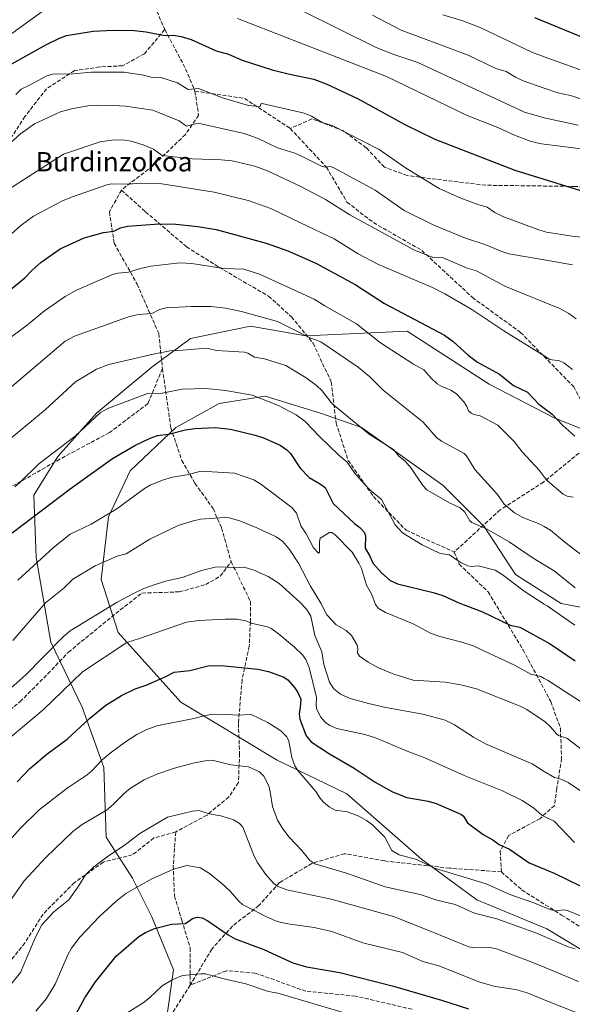
# Model space of a CAD drawing. Units: metres. Extents: x 651182 to 654632, y 4757859 to 4760249.
# Drawn here: x 653032 to 653261, y 4758672 to 4759080 of the extents above; entities that cross this region are included whole.
import ezdxf
from ezdxf.enums import TextEntityAlignment as Align

# ---------------------------------------------------------------- set-up
doc = ezdxf.new("R2010")
doc.units = ezdxf.units.M
doc.header["$MEASUREMENT"] = 0
doc.linetypes.add('DGN Style 3', pattern=[2.307223458686699, 1.648016756204785, -0.6592067024819142])
for name, color, linetype, lineweight in [('Arbolado forestal CxS', 92, 'Continuous', 0), ('Comarca CxS', 21, 'Continuous', 0), ('Comunidad Autónoma CxS', 142, 'Continuous', 0), ('Curva de nivel maestra', 30, 'Continuous', 30), ('Curva de nivel normal', 30, 'Continuous', 0), ('Espacio natural protegido CxS', 121, 'Continuous', 0), ('Municipio CxS', 4, 'Continuous', 0), ('Provincia CxS', 1, 'Continuous', 0), ('Senda', 7, 'DGN Style 3', 0), ('Texto cartográfico', 7, 'Continuous', 0)]:
    doc.layers.add(name, color=color, linetype=linetype, lineweight=lineweight)
doc.styles.add('Style-Arial', font='txt')

msp = doc.modelspace()

# ---------------------------------------------------------------- linework, layer by layer
at = {"layer": 'Arbolado forestal CxS', "color": 92, "linetype": 'Continuous', "lineweight": 0}
for points in [[(653093.2493000004, 4758666.955700001, 1307.482000000004), (653096.0225000001, 4758686.453500001, 1303.642600000006), (653087.0380999995, 4758708.429099999, 1298.286600000007), (653079.0515000002, 4758724.4133, 1293.162299999996), (653068.0691000001, 4758741.395099999, 1287.216100000005), (653067.0714999996, 4758770.363700001, 1280.267699999997), (653058.0861000001, 4758795.3367, 1272.690499999997), (653045.1079000002, 4758822.308700001, 1263.615399999995), (653039.0824999996, 4758857.283299999, 1253.886199999994), (653038.0850999998, 4758883.245100001, 1246.979200000002), (653048.0701000001, 4758899.221700001, 1245.098499999993), (653064.0471000001, 4758917.195499999, 1244.1345), (653087.0129000006, 4758936.167099999, 1241.138200000001), (653102.9899000004, 4758948.1489, 1238.243600000002), (653127.9533000002, 4758953.1415, 1236.168699999995), (653150.0000999998, 4758949.3071, 1234.893200000006), (653150.9187000003, 4758949.147299999, 1234.801600000006), (653192.8689000001, 4758951.108100001, 1226.619399999996), (653226.8129000004, 4758929.142700001, 1226.469700000001), (653253.7681, 4758915.1657, 1225.178700000004), (653283.7193, 4758903.1845, 1222.878100000002)], [(653283.7193, 4758903.1845, 1222.878100000002), (653253.7681, 4758915.1657, 1225.178700000004), (653226.8129000004, 4758929.142700001, 1226.469700000001), (653192.8689000001, 4758951.108100001, 1226.619399999996), (653150.9187000003, 4758949.147299999, 1234.801600000006), (653150.0000999998, 4758949.3071, 1234.893200000006), (653127.9533000002, 4758953.1415, 1236.168699999995), (653102.9899000004, 4758948.1489, 1238.243600000002), (653087.0129000006, 4758936.167099999, 1241.138200000001), (653064.0471000001, 4758917.195499999, 1244.1345), (653048.0701000001, 4758899.221700001, 1245.098499999993), (653038.0850999998, 4758883.245100001, 1246.979200000002), (653039.0824999996, 4758857.283299999, 1253.886199999994), (653045.1079000002, 4758822.308700001, 1263.615399999995), (653058.0861000001, 4758795.3367, 1272.690499999997), (653067.0714999996, 4758770.363700001, 1280.267699999997), (653068.0691000001, 4758741.395099999, 1287.216100000005), (653079.0515000002, 4758724.4133, 1293.162299999996), (653087.0380999995, 4758708.429099999, 1298.286600000007), (653096.0225000001, 4758686.453500001, 1303.642600000006), (653093.2493000004, 4758666.955700001, 1307.482000000004)], [(653283.7193, 4758903.1845, 1222.878100000002), (653253.7681, 4758915.1657, 1225.178700000004), (653226.8129000004, 4758929.142700001, 1226.469700000001), (653192.8689000001, 4758951.108100001, 1226.619399999996), (653150.9187000003, 4758949.147299999, 1234.801600000006), (653150.0000999998, 4758949.3071, 1234.893200000006), (653127.9533000002, 4758953.1415, 1236.168699999995), (653102.9899000004, 4758948.1489, 1238.243600000002), (653087.0129000006, 4758936.167099999, 1241.138200000001), (653064.0471000001, 4758917.195499999, 1244.1345), (653048.0701000001, 4758899.221700001, 1245.098499999993), (653038.0850999998, 4758883.245100001, 1246.979200000002), (653039.0824999996, 4758857.283299999, 1253.886199999994), (653045.1079000002, 4758822.308700001, 1263.615399999995), (653058.0861000001, 4758795.3367, 1272.690499999997), (653067.0714999996, 4758770.363700001, 1280.267699999997), (653068.0691000001, 4758741.395099999, 1287.216100000005), (653079.0515000002, 4758724.4133, 1293.162299999996), (653087.0380999995, 4758708.429099999, 1298.286600000007), (653096.0225000001, 4758686.453500001, 1303.642600000006), (653093.2493000004, 4758666.955700001, 1307.482000000004)], [(653272.7363, 4758835.295499999, 1240.266099999993), (653256.7626999998, 4758838.2905, 1243.252600000007), (653237.7933, 4758850.271299999, 1243.669099999999), (653224.8148999996, 4758870.238500001, 1239.505799999999), (653207.8437000001, 4758887.2115, 1238.612699999998), (653190.8711000001, 4758899.192500001, 1239.800099999993), (653173.8986999998, 4758911.172499999, 1240.041599999997), (653156.9271000001, 4758917.163699999, 1242.498900000006), (653133.9647000004, 4758924.151699999, 1244.241200000004), (653114.9961000001, 4758921.1569, 1246.334499999997), (653097.0253, 4758911.1733, 1249.004000000001), (653078.0554999998, 4758893.2325, 1251.644499999995), (653069.0702999998, 4758874.252699999, 1254.723700000002), (653066.0749000004, 4758848.280099999, 1261.129100000006), (653073.0623000005, 4758826.304099999, 1267.371700000003), (653099.0192999998, 4758797.3343, 1277.621599999999), (653138.9540999997, 4758773.360099999, 1282.551099999997), (653167.9062999999, 4758759.3751, 1278.135800000004), (653198.8551000003, 4758732.402899999, 1279.646900000007), (653221.8173000002, 4758715.4209, 1282.613899999997), (653250.7695000004, 4758703.433700001, 1283.143800000005), (653270.7368999999, 4758691.445699999, 1285.338499999998)], [(653270.7368999999, 4758691.445699999, 1285.338499999998), (653250.7695000004, 4758703.433700001, 1283.143800000005), (653221.8173000002, 4758715.4209, 1282.613899999997), (653198.8551000003, 4758732.402899999, 1279.646900000007), (653167.9062999999, 4758759.3751, 1278.135800000004), (653138.9540999997, 4758773.360099999, 1282.551099999997), (653099.0192999998, 4758797.3343, 1277.621599999999), (653073.0623000005, 4758826.304099999, 1267.371700000003), (653066.0749000004, 4758848.280099999, 1261.129100000006), (653069.0702999998, 4758874.252699999, 1254.723700000002), (653078.0554999998, 4758893.2325, 1251.644499999995), (653097.0253, 4758911.1733, 1249.004000000001), (653114.9961000001, 4758921.1569, 1246.334499999997), (653133.9647000004, 4758924.151699999, 1244.241200000004), (653156.9271000001, 4758917.163699999, 1242.498900000006), (653173.8986999998, 4758911.172499999, 1240.041599999997), (653190.8711000001, 4758899.192500001, 1239.800099999993), (653207.8437000001, 4758887.2115, 1238.612699999998), (653224.8148999996, 4758870.238500001, 1239.505799999999), (653237.7933, 4758850.271299999, 1243.669099999999), (653256.7626999998, 4758838.2905, 1243.252600000007), (653272.7363, 4758835.295499999, 1240.266099999993)], [(653270.7368999999, 4758691.445699999, 1285.338499999998), (653250.7695000004, 4758703.433700001, 1283.143800000005), (653221.8173000002, 4758715.4209, 1282.613899999997), (653198.8551000003, 4758732.402899999, 1279.646900000007), (653167.9062999999, 4758759.3751, 1278.135800000004), (653138.9540999997, 4758773.360099999, 1282.551099999997), (653099.0192999998, 4758797.3343, 1277.621599999999), (653073.0623000005, 4758826.304099999, 1267.371700000003), (653066.0749000004, 4758848.280099999, 1261.129100000006), (653069.0702999998, 4758874.252699999, 1254.723700000002), (653078.0554999998, 4758893.2325, 1251.644499999995), (653097.0253, 4758911.1733, 1249.004000000001), (653114.9961000001, 4758921.1569, 1246.334499999997), (653133.9647000004, 4758924.151699999, 1244.241200000004), (653156.9271000001, 4758917.163699999, 1242.498900000006), (653173.8986999998, 4758911.172499999, 1240.041599999997), (653190.8711000001, 4758899.192500001, 1239.800099999993), (653207.8437000001, 4758887.2115, 1238.612699999998), (653224.8148999996, 4758870.238500001, 1239.505799999999), (653237.7933, 4758850.271299999, 1243.669099999999), (653256.7626999998, 4758838.2905, 1243.252600000007), (653272.7363, 4758835.295499999, 1240.266099999993)]]:
    msp.add_polyline3d(points, dxfattribs=at)
at = {"layer": 'Comarca CxS', "color": 21, "linetype": 'Continuous', "lineweight": 0}
msp.add_3dface([(654631.8300011798, 4757935.369982404), (651233.460001154, 4757859.499982403), (651182.3300011542, 4760172.859982377), (654579.5500011812, 4760248.72998238)], dxfattribs=at)
at = {"layer": 'Comunidad Autónoma CxS', "color": 142, "linetype": 'Continuous', "lineweight": 0}
msp.add_3dface([(654631.8300011798, 4757935.369982404), (651233.460001154, 4757859.499982403), (651182.3300011542, 4760172.859982377), (654579.5500011812, 4760248.72998238)], dxfattribs=at)
at = {"layer": 'Curva de nivel maestra', "color": 30, "linetype": 'Continuous', "lineweight": 30, "flags": 128}
for points, elevation in [([(653245.6900000004, 4759081.120100001), (653273.5300000003, 4759069.620100001), (653321.8300000001, 4759050.450099999), (653333.4699999997, 4759045.2601), (653348.04, 4759035.770099999), (653356.3499999996, 4759029.8101), (653362.8099999997, 4759022.800100001), (653367.2000000002, 4759016.6501), (653370.2300000006, 4759013.450099999), (653372.4199999999, 4759011.620100001), (653381.4600000001, 4759007.1501), (653394.7000000002, 4758997.440099999), (653400.9100000003, 4758993.3301), (653402.4699999997, 4758992.690099999), (653411.6900000004, 4758990.640100001), (653415.4800000006, 4758989.190099999), (653419.6200000001, 4758986.8301), (653421.5999999996, 4758986.5601), (653436.3099999997, 4758989.2501), (653446.4600000001, 4758990.4001), (653451.9900000002, 4758989.3301), (653457.0300000003, 4758989.280099999), (653463.3200000003, 4758990.4901), (653475.4400000004, 4758994.1801)], 1175), ([(653020.4400000004, 4759057.190099999), (653043.3799999999, 4759069.940099999), (653048.7100000001, 4759072.520099999), (653051.7100000001, 4759073.600099999), (653062.6500000004, 4759075.460100001), (653070.79, 4759075.920100001), (653079.6600000003, 4759075.790100001), (653084.6200000001, 4759075.210100001), (653092.4699999997, 4759073.610099999), (653095.9600000001, 4759073.7301), (653099.2400000002, 4759073.2501), (653103.2800000003, 4759071.970100001), (653113.6299999999, 4759067.3201), (653118.8300000001, 4759065.9101), (653124.4600000001, 4759063.4801), (653136.8499999996, 4759059.4901), (653143.5199999996, 4759057.7501), (653154.1600000003, 4759055.530099999), (653159.2699999996, 4759053.6601), (653172.5999999996, 4759047.470100001), (653191.8899999997, 4759036.7601), (653204.2800000003, 4759030.7401), (653237.5700000003, 4759017.800100001), (653272.3700000001, 4759007.050100001)], 1200), ([(653021.0599999997, 4758962.5101), (653034.3899999997, 4758973.190099999), (653037.2800000003, 4758976.300100001), (653041.1799999997, 4758979.7601), (653049.0499999998, 4758985.190099999), (653058.9900000002, 4758989.870100001), (653067.04, 4758992.0801), (653071.2800000003, 4758992.5801), (653073.9900000002, 4758993.9301), (653076.9400000004, 4758994.690099999), (653088.1200000001, 4758995.4901), (653095.6799999997, 4758995.6801), (653106.1299999999, 4758994.540100001), (653113.6200000001, 4758993.300100001), (653134.4600000001, 4758987.630100001), (653143.4100000003, 4758984.380100001), (653154.9699999997, 4758979.3301), (653171.3200000003, 4758970.470100001), (653183.4100000003, 4758962.5701), (653208.3700000001, 4758949.530099999), (653211.9900000002, 4758946.8201), (653218.1200000001, 4758941.2501), (653222.0099999999, 4758938.300100001), (653231.1500000004, 4758933.2601), (653237.0099999999, 4758928.6601), (653242.7000000002, 4758925.920100001), (653247.4600000001, 4758920.9101), (653253.0300000003, 4758916.800100001), (653257.3799999999, 4758912.0101), (653262.4199999999, 4758907.600099999)], 1225), ([(653029.1200000001, 4758867.630100001), (653053.0999999996, 4758885.800100001), (653070.7800000003, 4758898.380100001), (653079.9400000004, 4758903.700099999), (653086.2999999998, 4758906.800100001), (653089.3700000001, 4758907.880100001), (653093.9699999997, 4758908.470100001), (653100.9600000001, 4758910.2601), (653104.9000000004, 4758910.7601), (653113.2800000003, 4758911.190099999), (653119.6500000004, 4758910.4801), (653129.8300000001, 4758908.0601), (653133.3300000001, 4758906.9001), (653140.2000000002, 4758903.870100001), (653142.9900000002, 4758902.0001), (653144.5599999997, 4758900.4801), (653148.4500000002, 4758894.350099999), (653152.1799999997, 4758890.550100001), (653156.5499999998, 4758888.0701), (653158.8700000001, 4758886.340100001), (653162.1600000003, 4758879.7501), (653171.0199999996, 4758871.4001), (653173.29, 4758869.720100001), (653175.0700000003, 4758867.780099999), (653175.5300000003, 4758866.440099999), (653175.5099999999, 4758861.2501), (653177.3099999997, 4758858.210100001), (653178.7599999999, 4758854.920100001), (653182.2100000001, 4758851.030099999), (653185.8499999996, 4758847.780099999), (653188.8300000001, 4758846.370100001), (653203.7000000002, 4758842.840100001), (653207.6100000005, 4758841.590100001), (653214.3399999999, 4758838.610099999), (653224.0700000003, 4758834.890100001), (653235.54, 4758829.2601), (653239.5999999996, 4758828.420100001), (653252.0899999999, 4758821.5601), (653262.5099999999, 4758814.520099999)], 1250), ([(653031.2300000006, 4758764.390100001), (653036.2599999999, 4758769.800100001), (653043.4500000002, 4758775.8201), (653051.8600000005, 4758782.030099999), (653061.1900000004, 4758790.640100001), (653067.9600000001, 4758796.220100001), (653074.4699999997, 4758800.220100001), (653080.0800000001, 4758802.9001), (653084.6900000004, 4758804.450099999), (653092.7800000003, 4758807.9901), (653096.2800000003, 4758809.890100001), (653102.7699999996, 4758810.520099999), (653110.3099999997, 4758812.5101), (653115.7400000002, 4758812.640100001), (653131.0099999999, 4758811.140100001), (653135.3899999997, 4758810.0601), (653141.4299999997, 4758807.840100001), (653143.3399999999, 4758806.6801), (653146.1900000004, 4758803.5001), (653147.5499999998, 4758801.360099999), (653148.7300000006, 4758798.590100001), (653148.5800000001, 4758795.120100001), (653148.0599999997, 4758792.520099999), (653148.4199999999, 4758790.370100001), (653151.0499999998, 4758783.4001), (653153.0099999999, 4758781.0001), (653160.6200000001, 4758775.970100001), (653170.9400000004, 4758770.0701), (653179.6399999997, 4758764.290100001), (653186.8300000001, 4758760.1801), (653192.6900000004, 4758757.880100001), (653201.5499999998, 4758756.3101), (653204.8399999999, 4758755.4301), (653215.3899999997, 4758750.8201), (653216.2199999997, 4758750.210100001), (653217.9100000003, 4758747.4101), (653224.3799999999, 4758742.600099999), (653228.3600000005, 4758740.3301), (653231, 4758738.4301), (653235.3200000003, 4758736.460100001), (653243.4800000006, 4758730.7601), (653253.8600000005, 4758726.4901), (653269.9400000004, 4758718.600099999)], 1275), ([(653051.0800000001, 4758659.850099999), (653059.2800000003, 4758674.920100001), (653063.6600000003, 4758681.540100001), (653072.2599999999, 4758692.200099999), (653081.6399999997, 4758700.2401), (653084.4500000002, 4758701.9801), (653088.1600000003, 4758703.630100001), (653095.1100000005, 4758705.390100001), (653100.9600000001, 4758705.6601), (653103.9199999999, 4758707.720100001), (653105.7999999998, 4758708.3201), (653107.8700000001, 4758707.9801), (653110.2999999998, 4758706.840100001), (653118.6799999997, 4758700.9801), (653121.6200000001, 4758699.350099999), (653133.4000000004, 4758694.870100001), (653145.4800000006, 4758689.440099999), (653151.0800000001, 4758687.770099999), (653164.9400000004, 4758685.340100001), (653187.1399999997, 4758679.6801), (653207.0499999998, 4758673.920100001), (653218.2800000003, 4758670.280099999)], 1300)]:
    msp.add_lwpolyline(points, dxfattribs=dict(at, elevation=elevation))
at = {"layer": 'Curva de nivel normal', "color": 30, "linetype": 'Continuous', "lineweight": 0, "flags": 128}
for points, elevation in [([(653024.9600000001, 4759071.630000001), (653043.4299999997, 4759084.939999999)], 1195), ([(653148.7199999997, 4759084.109999999), (653179.7000000002, 4759068.800000001), (653186.9699999997, 4759065.869999999), (653197.2400000002, 4759062.449999999), (653241.4800000006, 4759041.930000001), (653249.6600000003, 4759039.539999999), (653249.733, 4759039.5241), (653263.7400000002, 4759036.480000001)], 1190), ([(653178.4900000002, 4759082.09), (653190.3399999999, 4759075.83), (653218.0999999996, 4759065.460000001), (653229.6799999997, 4759059.960000001), (653233.8600000005, 4759058.680000001), (653237.7699999996, 4759056.34), (653240.9199999999, 4759054.890000001), (653249.733, 4759051.854800001), (653255.3799999999, 4759049.91), (653260.5700000003, 4759048.779999999), (653268.3600000005, 4759046.32)], 1185), ([(653207.7000000002, 4759082.279999999), (653215.5599999997, 4759079.82), (653223.0999999996, 4759077.01), (653244.7599999999, 4759066.65), (653249.733, 4759064.852299999), (653269.7400000002, 4759057.619999999)], 1180), ([(653122.5800000001, 4759080.680000001), (653184.3200000003, 4759056.730000001), (653217.75, 4759040.529999999), (653230.4000000004, 4759035.52), (653237.3300000001, 4759032.390000001), (653243.9299999997, 4759029.9), (653247.6900000004, 4759028.9), (653249.733, 4759028.637700001), (653270.5099999999, 4759025.970000001)], 1195), ([(653030.6799999997, 4759049.16), (653032.8600000005, 4759051.449999999), (653036.2999999998, 4759053.029999999), (653043.4299999997, 4759056.91), (653046.5499999998, 4759057.74), (653053.0800000001, 4759057.67), (653062, 4759058.42), (653075.54, 4759058.5), (653083.6299999999, 4759057.230000001), (653086.79, 4759056.359999999), (653091.1900000004, 4759056.060000001), (653097.6900000004, 4759053.980000001), (653102.0199999996, 4759051.230000001), (653106.2999999998, 4759051.710000001), (653116.79, 4759047.66), (653127.1600000003, 4759044.65), (653131.6500000004, 4759044.210000001), (653132.0899999999, 4759044.4), (653132.2699999996, 4759045.310000001), (653132.7400000002, 4759045.480000001), (653150.2199999997, 4759041.430000001), (653153.2100000001, 4759040.25), (653157.6200000001, 4759037.609999999), (653161.7999999998, 4759036.430000001), (653181.2800000003, 4759026.390000001), (653192.2000000002, 4759018.880000001), (653206.1799999997, 4759010.289999999), (653215.0700000003, 4759006.32), (653222.54, 4759003.449999999), (653226.0499999998, 4759002.49), (653229.2699999996, 4759000.289999999), (653232.5499999998, 4758998.689999999), (653247.0300000003, 4758993.24), (653249.733, 4758992.475299999), (653250.5999999996, 4758992.230000001), (653261.3099999997, 4758990.539999999), (653270.5700000003, 4758989.52)], 1205), ([(653028.6100000005, 4759029.359999999), (653032.5800000001, 4759032.92), (653038.4400000004, 4759037.039999999), (653049.0899999999, 4759041.970000001), (653053.6900000004, 4759043.32), (653060.4699999997, 4759044.5), (653063.9400000004, 4759044.77), (653071.1500000004, 4759044.689999999), (653076.0999999996, 4759044.32), (653087.4500000002, 4759042.689999999), (653098.4000000004, 4759038.289999999), (653101.3300000001, 4759036.09), (653105.1299999999, 4759037.119999999), (653106.7699999996, 4759037.140000001), (653125.29, 4759033.02), (653131.0999999996, 4759030.99), (653139.0899999999, 4759027.17), (653146.2800000003, 4759024.869999999), (653149.6699999999, 4759023.439999999), (653157.5899999999, 4759019.41), (653158.9600000001, 4759019.119999999), (653160.9199999999, 4759019.41), (653162.1399999997, 4759018.92), (653179.5499999998, 4759009.52), (653191.6299999999, 4759001.130000001), (653203.8799999999, 4758995.130000001), (653217.0700000003, 4758989.619999999), (653225.54, 4758986.91), (653232.1299999999, 4758984.119999999), (653235.0300000003, 4758983.210000001), (653249.733, 4758980.680600001), (653261.4199999999, 4758978.67)], 1210), ([(653028.3700000001, 4759010.359999999), (653050.3899999997, 4759024.49), (653065.5300000003, 4759029.600000001), (653070.4699999997, 4759030.26), (653074.8700000001, 4759030.359999999), (653078.4100000003, 4759029.890000001), (653083.4299999997, 4759028.4), (653087.6600000003, 4759026.529999999), (653091.3300000001, 4759023.99), (653103.8899999997, 4759022.5), (653115.7999999998, 4759022.16), (653120.3099999997, 4759021.67), (653129.7800000003, 4759019.550000001), (653134.9199999999, 4759017.58), (653148.75, 4759011.039999999), (653159.0499999998, 4759005.66), (653169.0800000001, 4758999.359999999), (653195.6399999997, 4758984.869999999), (653203.4800000006, 4758981.680000001), (653207.1100000005, 4758981.779999999), (653217.7000000002, 4758977.25), (653221.5599999997, 4758976.07), (653233.3399999999, 4758969.779999999), (653249.733, 4758963.165300001), (653256.1399999997, 4758960.58), (653259.9100000003, 4758958.449999999), (653262.8799999999, 4758956.230000001)], 1215), ([(653027.4500000002, 4758990.16), (653032.75, 4758994.859999999), (653038, 4758998.76), (653049.9900000002, 4759005.09), (653053.7400000002, 4759006.710000001), (653068.4199999999, 4759011.77), (653070.3600000005, 4759012.180000001), (653077.4900000002, 4759012.08), (653082.2100000001, 4759012.49), (653091.2300000006, 4759012.210000001), (653112.9100000003, 4759008.789999999), (653126.9299999997, 4759005.220000001), (653136.3099999997, 4759001.980000001), (653148.7100000001, 4758996.08), (653162.5499999998, 4758989.430000001), (653172.6200000001, 4758983.210000001), (653181.0099999999, 4758978.74), (653203.3499999996, 4758969.26), (653208.4699999997, 4758966.66), (653219.6699999999, 4758960.16), (653232.9900000002, 4758951.33), (653249.733, 4758940.865599999), (653252.0300000003, 4758939.430000001), (653256.0700000003, 4758938.859999999), (653257.8600000005, 4758938.039999999), (653261.4299999997, 4758935.300000001)], 1220), ([(653026.8099999997, 4758947.24), (653035.5300000003, 4758953.779999999), (653042.5300000003, 4758959.600000001), (653051.0899999999, 4758965.57), (653055.7400000002, 4758968.16), (653070.7199999997, 4758974.57), (653072.9600000001, 4758975.199999999), (653077.3600000005, 4758975.529999999), (653082.2999999998, 4758977.17), (653086.5899999999, 4758978.130000001), (653098.6500000004, 4758979.52), (653103.6600000003, 4758979.130000001), (653116.8200000003, 4758977.17), (653125.2199999997, 4758976.800000001), (653131.6600000003, 4758974.699999999), (653154.29, 4758964.439999999), (653158.7100000001, 4758961.57), (653171.9100000003, 4758954.199999999), (653181.7800000003, 4758946.24), (653195.5300000003, 4758937.430000001), (653199.8200000003, 4758935.09), (653202.9600000001, 4758931.5), (653205.29, 4758929.359999999), (653207.29, 4758928.180000001), (653211, 4758926.689999999), (653213.2699999996, 4758925.15), (653216.3300000001, 4758921.880000001), (653217.6299999999, 4758919.9), (653218.3399999999, 4758918.109999999), (653219.4100000003, 4758917.100000001), (653220.5099999999, 4758916.539999999), (653223.2000000002, 4758915.99), (653230.4500000002, 4758912.24), (653237.2300000006, 4758905.470000001), (653240.54, 4758901.119999999), (653247.6200000001, 4758893.51), (653249.733, 4758890.726100001), (653250.9900000002, 4758889.07), (653257.4900000002, 4758883.609999999), (653259.1500000004, 4758882.83), (653261.7100000001, 4758882.279999999)], 1230), ([(653028.9600000001, 4758928.189999999), (653051.0300000003, 4758947.029999999), (653054.9400000004, 4758949.119999999), (653077.3099999997, 4758957.01), (653081.3600000005, 4758958.060000001), (653087.04, 4758958.480000001), (653090.2100000001, 4758960.08), (653093.0099999999, 4758960.810000001), (653103.4500000002, 4758961.4), (653111.5300000003, 4758961.42), (653117.7599999999, 4758960.619999999), (653124.2199999997, 4758959.25), (653139.0899999999, 4758955.08), (653148.5499999998, 4758950.439999999), (653152.2999999998, 4758948.550000001), (653157.0999999996, 4758946.77), (653172.5700000003, 4758936.180000001), (653177.2800000003, 4758932.33), (653182.8700000001, 4758926.689999999), (653199.5700000003, 4758913.4), (653204.9800000006, 4758907.039999999), (653207.0999999996, 4758905.57), (653216.5599999997, 4758900.430000001), (653217.5099999999, 4758899.41), (653220.8600000005, 4758893.880000001), (653230.2999999998, 4758883.430000001), (653233.0999999996, 4758879.480000001), (653237.4100000003, 4758875.850000001), (653240.8099999997, 4758873.980000001), (653247.9299999997, 4758871.189999999), (653249.733, 4758870.149599999), (653252.2800000003, 4758868.680000001), (653258.2800000003, 4758863.65), (653267.8200000003, 4758856.359999999)], 1235), ([(653028.1200000001, 4758906.350000001), (653042.9100000003, 4758918.720000001), (653055.3499999996, 4758930.15), (653064.0599999997, 4758935.449999999), (653069.2000000002, 4758937.350000001), (653087.5099999999, 4758941.640000001), (653094.5499999998, 4758942.949999999), (653099.8200000003, 4758943.220000001), (653106.3600000005, 4758943.880000001), (653110.3300000001, 4758943.939999999), (653113.7699999996, 4758943.140000001), (653125.3700000001, 4758942.4), (653126.7599999999, 4758941.980000001), (653129.5899999999, 4758940.350000001), (653133.7800000003, 4758939.619999999), (653142.6100000005, 4758936.859999999), (653151.0099999999, 4758931.75), (653155.2400000002, 4758928.65), (653157.6100000005, 4758926.460000001), (653161.3099999997, 4758921.609999999), (653162.5099999999, 4758920.460000001), (653177.0800000001, 4758908.430000001), (653187.29, 4758901.939999999), (653189.4299999997, 4758899.33), (653192.0499999998, 4758897.289999999), (653194.5800000001, 4758894.350000001), (653199.3200000003, 4758887.17), (653201.0199999996, 4758885.439999999), (653210.4400000004, 4758880.060000001), (653214.8899999997, 4758877.930000001), (653216.79, 4758876.16), (653218.8499999996, 4758872.560000001), (653219.6100000005, 4758871.84), (653225.8099999997, 4758869.180000001), (653235.1100000005, 4758863.890000001), (653244.6399999997, 4758857.4), (653249.733, 4758854.312999999), (653253.7800000003, 4758851.859999999), (653262.54, 4758844.75)], 1240), ([(653030.1799999997, 4758886.680000001), (653032.3499999996, 4758888.460000001), (653040.1399999997, 4758896.119999999), (653055.25, 4758907.609999999), (653065.7000000002, 4758917.41), (653068.9900000002, 4758919.16), (653085.6799999997, 4758925.460000001), (653089.8700000001, 4758925.230000001), (653099.6399999997, 4758927.039999999), (653109.4299999997, 4758927.4), (653117.5199999996, 4758926.600000001), (653128.6699999999, 4758924.600000001), (653139.4699999997, 4758920.310000001), (653146.9199999999, 4758916.51), (653150.5999999996, 4758913.689999999), (653156.5199999996, 4758907.480000001), (653164.54, 4758899.710000001), (653168.0499999998, 4758896.789999999), (653171.0899999999, 4758892.390000001), (653175, 4758887.810000001), (653177.3700000001, 4758885.4), (653182.2100000001, 4758881.41), (653187.8899999997, 4758870.92), (653190.9199999999, 4758867.609999999), (653199.0499999998, 4758862.560000001), (653206.6100000005, 4758858.949999999), (653210.4699999997, 4758858.4), (653214.9000000004, 4758855.41), (653217.9900000002, 4758853.859999999), (653219.5099999999, 4758853.57), (653222.3399999999, 4758853.949999999), (653229.29, 4758852.08), (653232.29, 4758850.33), (653241.3700000001, 4758843.430000001), (653249.733, 4758838.019200001), (653250.8600000005, 4758837.289999999), (653262.3600000005, 4758829.279999999)], 1245), ([(653031.5099999999, 4758847.99), (653046.1299999999, 4758861.42), (653053.2300000006, 4758867.039999999), (653061.8399999999, 4758871.210000001), (653072.5700000003, 4758877.57), (653084.0300000003, 4758885.949999999), (653086.3799999999, 4758887.350000001), (653091.4400000004, 4758889.350000001), (653095.5899999999, 4758890.59), (653101.54, 4758891.560000001), (653107.5300000003, 4758893.109999999), (653121.3300000001, 4758892.24), (653129.3499999996, 4758889.529999999), (653132.2300000006, 4758887.76), (653145.0800000001, 4758878.119999999), (653146.9400000004, 4758875.720000001), (653148.7999999998, 4758870.480000001), (653150.9800000006, 4758867.199999999), (653154.0499999998, 4758861.42), (653156.0800000001, 4758859.17), (653156.5899999999, 4758859.619999999), (653156.5199999996, 4758863.779999999), (653156.8600000005, 4758865.359999999), (653160.6900000004, 4758867.689999999), (653161.5800000001, 4758867.66), (653163.0700000003, 4758866.800000001), (653170.0700000003, 4758859.58), (653172.8899999997, 4758855.050000001), (653173.9600000001, 4758852.74), (653176.0099999999, 4758845.890000001), (653178.1900000004, 4758841.949999999), (653179.7300000006, 4758837.92), (653180.8799999999, 4758836.33), (653183.8200000003, 4758834.51), (653195.3899999997, 4758829.800000001), (653202.4800000006, 4758826.029999999), (653206.4800000006, 4758824.58), (653215.5300000003, 4758822.300000001), (653220.1799999997, 4758820.810000001), (653237.3099999997, 4758812.779999999), (653244.1500000004, 4758808.949999999), (653248.2199999997, 4758807.980000001), (653249.733, 4758807.193700001), (653251.0099999999, 4758806.529999999), (653267.4299999997, 4758795.810000001)], 1255), ([(653029.4500000002, 4758822.9), (653042.9400000004, 4758838.539999999), (653050.5, 4758844.640000001), (653054.3300000001, 4758848.369999999), (653063.4900000002, 4758853.939999999), (653072.5800000001, 4758857.92), (653076.4100000003, 4758858.84), (653086.1299999999, 4758864.880000001), (653097.9500000002, 4758870.609999999), (653103.7199999997, 4758872.449999999), (653107.2000000002, 4758873.17), (653117.0899999999, 4758873.880000001), (653119.1100000005, 4758873.77), (653123.4400000004, 4758872.539999999), (653130.5199999996, 4758869.630000001), (653138.5300000003, 4758865.9), (653141.29, 4758863.960000001), (653144.04, 4758860.66), (653147.8600000005, 4758855), (653152.79, 4758845.41), (653157.1200000001, 4758838.369999999), (653159.5999999996, 4758833.57), (653163.4000000004, 4758829.480000001), (653167.5499999998, 4758827.15), (653169.7300000006, 4758825.01), (653172.2100000001, 4758821), (653172.4500000002, 4758819.779999999), (653172.2699999996, 4758817.779999999), (653173.0999999996, 4758816.460000001), (653176.7400000002, 4758813.930000001), (653180.9600000001, 4758811.680000001), (653187.3399999999, 4758808.980000001), (653195.3399999999, 4758806.539999999), (653208.5800000001, 4758805.640000001), (653215.1200000001, 4758804.550000001), (653221.6799999997, 4758802.91), (653239.7800000003, 4758795.730000001), (653242.4699999997, 4758794.380000001), (653249.733, 4758789.4792), (653249.8799999999, 4758789.380000001), (653252.2699999996, 4758787.199999999), (653254.7300000006, 4758784.220000001), (653255.5800000001, 4758783.600000001), (653259.1299999999, 4758782.539999999), (653271.3700000001, 4758773.08)], 1260), ([(653023.4900000002, 4758798.75), (653034.7699999996, 4758808.77), (653041.9699999997, 4758816.07), (653050.3499999996, 4758824.619999999), (653053.1699999999, 4758826.9), (653072.5899999999, 4758838.82), (653079.4000000004, 4758842.49), (653083.6799999997, 4758844.439999999), (653088.8799999999, 4758846.32), (653093.25, 4758847.630000001), (653099.5999999996, 4758848.99), (653107.54, 4758851.980000001), (653113.2400000002, 4758853.350000001), (653115.7699999996, 4758853.470000001), (653121.2000000002, 4758853.029999999), (653125.2599999999, 4758853.350000001), (653129.3300000001, 4758852.130000001), (653135.2999999998, 4758849.49), (653139.7699999996, 4758846.600000001), (653148.3700000001, 4758838.800000001), (653151.2000000002, 4758835.92), (653153, 4758833.02), (653154.6399999997, 4758825), (653157.5099999999, 4758818.310000001), (653158.2999999998, 4758812.939999999), (653160.6299999999, 4758805.720000001), (653162.4100000003, 4758802.99), (653165.2699999996, 4758800.730000001), (653169.2300000006, 4758798.949999999), (653176.8899999997, 4758796.779999999), (653184.0800000001, 4758795.16), (653199.3300000001, 4758792.460000001), (653208.5999999996, 4758789.949999999), (653212.5099999999, 4758788.039999999), (653220.4199999999, 4758782.9), (653225.6500000004, 4758780.01), (653244.6900000004, 4758771.83), (653249.733, 4758768.7291), (653253.9600000001, 4758766.130000001), (653256.6399999997, 4758765.5), (653259.5700000003, 4758764.039999999), (653264.7699999996, 4758760.630000001)], 1265), ([(653024.7800000003, 4758779.859999999), (653042, 4758794.16), (653058.2100000001, 4758810.01), (653076.5899999999, 4758822.189999999), (653081.9000000004, 4758823.720000001), (653101.4400000004, 4758830.51), (653106.5300000003, 4758831.26), (653117.4699999997, 4758831.810000001), (653122.3799999999, 4758831.730000001), (653125.9800000006, 4758831.119999999), (653128.2000000002, 4758830.180000001), (653134.9500000002, 4758828.58), (653136.4600000001, 4758827.930000001), (653139.3899999997, 4758825.890000001), (653146.2300000006, 4758820.16), (653149.6100000005, 4758816.92), (653150.8700000001, 4758815.039999999), (653152.29, 4758811.76), (653155.2599999999, 4758799.32), (653155.0800000001, 4758796.32), (653155.29, 4758794.82), (653157, 4758791.359999999), (653158.9500000002, 4758789.01), (653160.8399999999, 4758787.689999999), (653163.6799999997, 4758786.460000001), (653175.3099999997, 4758783.970000001), (653179.7800000003, 4758782.59), (653192.8799999999, 4758777.09), (653200.1799999997, 4758774.279999999), (653216.4400000004, 4758767.050000001), (653232.4500000002, 4758760.66), (653240.54, 4758756.600000001), (653245.2400000002, 4758753.57), (653248.6699999999, 4758750.52), (653249.733, 4758750.011399999), (653253.7699999996, 4758748.08), (653262.2199999997, 4758739.279999999)], 1270), ([(653020.3799999999, 4758731.600000001), (653032.3899999997, 4758745.08), (653040.3600000005, 4758752.800000001), (653051.9800000006, 4758761.76), (653060.2199999997, 4758767.300000001), (653062.0999999996, 4758768.91), (653066.3700000001, 4758773.5), (653069.7199999997, 4758776.33), (653076.0499999998, 4758780.939999999), (653080.8600000005, 4758783.960000001), (653084.9600000001, 4758786.08), (653089.1299999999, 4758787.65), (653104.4900000002, 4758790.689999999), (653109.2000000002, 4758791.939999999), (653111.6799999997, 4758792.26), (653117.1399999997, 4758792.430000001), (653122.1299999999, 4758792.01), (653128.1600000003, 4758792.220000001), (653135.1500000004, 4758788.91), (653140.4400000004, 4758785.460000001), (653143.0099999999, 4758783.09), (653143.8499999996, 4758781.210000001), (653145.0599999997, 4758774.4), (653146.2599999999, 4758771.07), (653147.5300000003, 4758769.140000001), (653155, 4758760.34), (653156.6200000001, 4758757.689999999), (653158.1900000004, 4758755.9), (653160.5599999997, 4758754.02), (653163.0700000003, 4758752.66), (653168.2000000002, 4758751.9), (653172.8399999999, 4758750.16), (653175.9500000002, 4758748.41), (653178.4900000002, 4758746.5), (653183.5700000003, 4758741.51), (653186.4600000001, 4758735.970000001), (653189.5499999998, 4758734.16), (653196.7300000006, 4758732.180000001), (653204.2100000001, 4758728.65), (653225.6699999999, 4758722.17), (653235.4699999997, 4758717.699999999), (653245.4199999999, 4758714.24), (653249.733, 4758712.4977), (653252.5, 4758711.380000001), (653254.6100000005, 4758710.880000001), (653257.8600000005, 4758711.279999999), (653259.1500000004, 4758711.029999999), (653281.2400000002, 4758702.34)], 1280), ([(653028.04, 4758714.720000001), (653034.1399999997, 4758723.390000001), (653043.1299999999, 4758732.99), (653054.3300000001, 4758743.779999999), (653058.1399999997, 4758746.720000001), (653068.2699999996, 4758752.630000001), (653071.0499999998, 4758754.980000001), (653075.6200000001, 4758759.730000001), (653078.1100000005, 4758761.74), (653083.8799999999, 4758765.220000001), (653089.0300000003, 4758767.630000001), (653096.4199999999, 4758770.100000001), (653104.2199999997, 4758772.07), (653109.0700000003, 4758773.119999999), (653112.0499999998, 4758773.34), (653119.75, 4758771.480000001), (653127.1399999997, 4758770.600000001), (653131.7000000002, 4758768.529999999), (653133.5, 4758766.710000001), (653135.5099999999, 4758762.76), (653136.1399999997, 4758760.26), (653136.9800000006, 4758754.119999999), (653139.0999999996, 4758748.439999999), (653141.2699999996, 4758744.869999999), (653144, 4758741.439999999), (653149.1600000003, 4758735.91), (653152.4900000002, 4758731.77), (653154.6500000004, 4758730.34), (653167.6799999997, 4758726.58), (653183.7100000001, 4758720.930000001), (653198.29, 4758717.699999999), (653205.1799999997, 4758715.41), (653212.8200000003, 4758713.529999999), (653220.8399999999, 4758710.02), (653230.0999999996, 4758707.630000001), (653246.9600000001, 4758701.52), (653249.733, 4758700.3222), (653259.6699999999, 4758696.029999999), (653262.54, 4758695.189999999)], 1285), ([(653028.5999999996, 4758680.41), (653032.6299999999, 4758685.380000001), (653038.6399999997, 4758699.689999999), (653041.4699999997, 4758705.07), (653046.4299999997, 4758710.529999999), (653052.6200000001, 4758715.49), (653056.6799999997, 4758721.100000001), (653059.4600000001, 4758725.83), (653063.0199999996, 4758729.15), (653068.5199999996, 4758733.289999999), (653076.04, 4758738.369999999), (653082.04, 4758743.029999999), (653093.5099999999, 4758749.720000001), (653103.9400000004, 4758752.180000001), (653106.6600000003, 4758752.49), (653110.8499999996, 4758751.140000001), (653115.6100000005, 4758750.289999999), (653120.9000000004, 4758748.58), (653123.2999999998, 4758747.16), (653124.7100000001, 4758745.59), (653129.2100000001, 4758734.230000001), (653130.7400000002, 4758731.140000001), (653134.2800000003, 4758725.960000001), (653137.4299999997, 4758722.359999999), (653139.0300000003, 4758721.17), (653143.0199999996, 4758719.600000001), (653161.3799999999, 4758715.83), (653187.2199999997, 4758708.539999999), (653202.0700000003, 4758702.619999999), (653218.4199999999, 4758695.980000001), (653220.4699999997, 4758695.640000001), (653227.1100000005, 4758695.74), (653229.8399999999, 4758695.140000001), (653243.1699999999, 4758690.24), (653249.733, 4758687.535700001), (653263.9199999999, 4758681.689999999)], 1290), ([(653038.9699999997, 4758669.380000001), (653043.3499999996, 4758674.609999999), (653046.9500000002, 4758680.470000001), (653052.1799999997, 4758692.630000001), (653053.6900000004, 4758695.439999999), (653057.1500000004, 4758699.960000001), (653065.3799999999, 4758708.539999999), (653072.04, 4758714.800000001), (653076.29, 4758718.119999999), (653087.04, 4758724.16), (653095.9800000006, 4758728.189999999), (653101.5499999998, 4758729.74), (653107.1699999999, 4758728.720000001), (653110.9100000003, 4758726.369999999), (653116.0199999996, 4758722.32), (653119.5199999996, 4758719.119999999), (653123.0899999999, 4758714.869999999), (653124.6699999999, 4758713.51), (653134.7699999996, 4758708.24), (653139.0300000003, 4758706.539999999), (653143.3300000001, 4758705.5), (653154.2699999996, 4758703.99), (653161.5800000001, 4758702.32), (653174.4900000002, 4758697.67), (653190.9900000002, 4758693.600000001), (653199.2999999998, 4758689.960000001), (653205.9699999997, 4758688.140000001), (653223.0099999999, 4758681.33), (653229.3799999999, 4758679.640000001), (653237.8399999999, 4758678.26), (653242.5499999998, 4758676.930000001), (653249.733, 4758674.075300001), (653279.0099999999, 4758662.439999999)], 1295), ([(653075.7400000002, 4758667.949999999), (653083.3899999997, 4758672.82), (653086.0300000003, 4758674.859999999), (653091.3700000001, 4758679.800000001), (653095.7400000002, 4758682.51), (653099.7599999999, 4758684.08), (653107.2699999996, 4758684.859999999), (653109.2999999998, 4758684.77), (653116.8200000003, 4758682.680000001), (653125.9500000002, 4758680.689999999), (653135.4299999997, 4758677.49), (653139.2800000003, 4758676.84), (653167.3200000003, 4758668.539999999)], 1305)]:
    msp.add_lwpolyline(points, dxfattribs=dict(at, elevation=elevation))
at = {"layer": 'Espacio natural protegido CxS', "color": 121, "linetype": 'Continuous', "lineweight": 0}
msp.add_3dface([(654631.8300011798, 4757935.369982404), (651233.460001154, 4757859.499982403), (651182.3300011542, 4760172.859982377), (654579.5500011812, 4760248.72998238)], dxfattribs=at)
msp.add_3dface([(654631.8300011798, 4757935.369982404), (651233.460001154, 4757859.499982403), (651182.3300011542, 4760172.859982377), (654579.5500011812, 4760248.72998238)], dxfattribs=at)
at = {"layer": 'Municipio CxS', "color": 4, "linetype": 'Continuous', "lineweight": 0}
msp.add_3dface([(654631.8300011798, 4757935.369982404), (651233.460001154, 4757859.499982403), (651182.3300011542, 4760172.859982377), (654579.5500011812, 4760248.72998238)], dxfattribs=at)
at = {"layer": 'Provincia CxS', "color": 1, "linetype": 'Continuous', "lineweight": 0}
msp.add_3dface([(654631.8300011798, 4757935.369982404), (651233.460001154, 4757859.499982403), (651182.3300011542, 4760172.859982377), (654579.5500011812, 4760248.72998238)], dxfattribs=at)
at = {"layer": 'Senda', "color": 7, "linetype": 'DGN Style 3', "lineweight": 0, "extrusion": (-0.8165398091157874, -0.3527533603716239, 0.4569768121860022), "elevation": -2211501.175296734, "flags": 128}
msp.add_lwpolyline([(-4109817.285726843, 1137541.657156922), (-4109799.226787174, 1137544.846890746), (-4109788.919466063, 1137544.637779477)], dxfattribs=at)
at = {"layer": 'Senda', "color": 7, "linetype": 'DGN Style 3', "lineweight": 0, "extrusion": (-0.4731879045931454, -0.5679929839201411, 0.6734071407137312), "elevation": -3011329.256246569, "flags": 128}
msp.add_lwpolyline([(-2544349.899721625, 2744683.936650222), (-2544332.229063089, 2744699.999077721), (-2544309.630182589, 2744703.796868908)], dxfattribs=at)
at = {"layer": 'Senda', "color": 7, "linetype": 'DGN Style 3', "lineweight": 0}
for points in [[(653056.7199999997, 4759314.600099999, 1152.937900000004), (653057.4101, 4759298.610099999, 1158.467099999994), (653057.9101, 4759284.110099999, 1160.019), (653060.9101, 4759273.610099999, 1168.690799999997), (653062.9101, 4759257.610099999, 1175.664399999994), (653063.4101, 4759245.610099999, 1178.654800000004), (653058.4101, 4759233.610099999, 1180.394799999995), (653055.4101, 4759218.110099999, 1181.192599999995), (653056.0796999997, 4759209.0689, 1188.117299999998), (653056.4101, 4759204.610099999, 1186.897100000002), (653056.9101, 4759193.610099999, 1186.616599999994), (653058.4101, 4759174.110099999, 1190.744200000001), (653066.4101, 4759148.110099999, 1190.875100000005), (653069.9101, 4759135.110099999, 1201.508900000001), (653076.9101, 4759111.110099999, 1196.152199999997), (653092.4101, 4759076.110099999, 1214.211899999995)], [(653092.4101, 4759076.110099999, 1214.211899999995), (653083.9101, 4759066.110099999, 1213.979099999997), (653074.9101, 4759061.110099999, 1212.207599999994), (653065.4101, 4759060.610099999, 1221.051200000002), (653054.9101, 4759059.110099999, 1222.019799999995), (653043.4101, 4759051.610099999, 1217.660799999998), (653034.4101, 4759040.110099999, 1222.316200000001), (653027.9101, 4759030.110099999, 1220.4712), (653016.4101, 4759025.110099999, 1215.802100000001), (653009.4101, 4759016.610099999, 1214.498900000006), (652993.4101, 4758991.610099999, 1226.541200000007), (652974.4101, 4758968.110099999, 1220.937900000004), (652959.4101, 4758954.610099999, 1215.936400000006), (652944.9101, 4758931.610099999, 1217.276599999997), (652934.4101, 4758913.110099999, 1221.457899999994), (652920.4101, 4758903.110099999, 1222.529699999999), (652900.4101, 4758893.610099999, 1225.431800000006), (652878.4101, 4758885.610099999, 1218.864900000001), (652866.4101, 4758885.110099999, 1214.463900000002)], [(653104.9101, 4759050.610099999, 1216.863100000002), (653106.4101, 4759040.610099999, 1220.096399999995), (653100.9101, 4759032.610099999, 1215.8505), (653087.4101, 4759019.610099999, 1229.109700000001), (653074.4101, 4759009.610099999, 1235.214399999997)], [(653346.4101, 4758964.610099999, 1221.873300000007), (653331.4101, 4758984.610099999, 1211.660300000003), (653318.4101, 4758995.110099999, 1224.563500000004), (653288.9101, 4759009.110099999, 1218.431700000001), (653262.4101, 4759011.110099999, 1227.495599999995), (653225.4101, 4759011.610099999, 1222.5913), (653204.9101, 4759014.110099999, 1230.050300000003), (653192.9101, 4759015.610099999, 1233.404899999994), (653183.4101, 4759019.110099999, 1228.170499999993), (653175.9101, 4759027.110099999, 1230.231799999994), (653166.4101, 4759034.110099999, 1230.804399999994), (653153.4101, 4759039.110099999, 1226.283200000005), (653144.4101, 4759035.110099999, 1231.545199999993)], [(653144.4101, 4759035.110099999, 1231.545199999993), (653159.4101, 4759019.110099999, 1236.329400000003), (653167.9101, 4759004.610099999, 1230.9179), (653178.9101, 4758996.110099999, 1237.138600000006), (653198.9101, 4758984.610099999, 1237.456399999995), (653219.9101, 4758965.110099999, 1245.521399999998), (653239.9101, 4758950.610099999, 1232.717399999994), (653261.9101, 4758928.110099999, 1226.370699999999), (653269.9101, 4758913.110099999, 1240.963499999998), (653265.9101, 4758902.110099999, 1231.458299999999), (653249.4101, 4758888.610099999, 1241.842399999994), (653231.4101, 4758877.110099999, 1249.837400000004), (653212.4101, 4758859.610099999, 1251.1302)], [(653074.4101, 4759009.610099999, 1235.214399999997), (653069.4101, 4759000.610099999, 1243.013200000001), (653071.4101, 4758987.610099999, 1242.129199999996), (653080.9101, 4758970.610099999, 1242.060200000007), (653089.9101, 4758950.110099999, 1249.572499999995), (653091.4101, 4758935.610099999, 1254.2889)], [(653074.4101, 4759009.610099999, 1235.214399999997), (653084.4101, 4759000.610099999, 1244.681500000006), (653101.4101, 4758986.110099999, 1249.110199999996), (653114.9101, 4758977.610099999, 1241.852299999999), (653135.4101, 4758965.610099999, 1250.723299999998), (653144.9101, 4758957.110099999, 1247.933300000004), (653153.9101, 4758946.110099999, 1252.759900000005), (653161.4101, 4758930.110099999, 1253.777799999996), (653163.4101, 4758913.110099999, 1250.706699999995), (653168.4101, 4758897.610099999, 1264.637600000002), (653178.9101, 4758882.610099999, 1253.391699999993), (653192.4101, 4758868.610099999, 1250.558699999994), (653212.4101, 4758859.610099999, 1251.1302)], [(653091.4101, 4758935.610099999, 1254.2889), (653085.4101, 4758921.110099999, 1253.362800000003), (653069.4101, 4758909.110099999, 1259.573799999998), (653048.9101, 4758898.110099999, 1251.864100000006), (653024.4101, 4758884.110099999, 1259.055999999997), (653014.4101, 4758872.610099999, 1258.137900000002), (653001.9101, 4758857.110099999, 1257.615099999996), (652975.4101, 4758840.110099999, 1254.353199999998), (652952.4101, 4758826.110099999, 1258.676399999997), (652932.4101, 4758808.110099999, 1256.074699999997), (652917.9101, 4758794.110099999, 1252.704299999998), (652891.9101, 4758778.110099999, 1259.446299999996), (652859.9101, 4758759.610099999, 1251.489499999996), (652843.4101, 4758753.110099999, 1244.109500000006)], [(653091.4101, 4758935.610099999, 1254.2889), (653094.9101, 4758911.110099999, 1254.839800000002), (653099.4101, 4758897.610099999, 1265.665699999998), (653104.9101, 4758888.110099999, 1264.081900000005), (653112.4101, 4758877.610099999, 1263.442899999995), (653115.9101, 4758869.610099999, 1270.063500000004), (653119.9101, 4758855.610099999, 1274.100000000006)], [(653212.4101, 4758859.610099999, 1251.1302), (653214.4101, 4758854.610099999, 1253.960999999996), (653226.4101, 4758843.110099999, 1268.576799999996), (653240.9101, 4758819.110099999, 1272.746400000004), (653252.4101, 4758797.610099999, 1278.891699999993), (653256.4101, 4758786.610099999, 1281.807799999995), (653256.9101, 4758774.110099999, 1279.607699999993), (653254.9101, 4758761.610099999, 1287.644499999995), (653253.9101, 4758754.610099999, 1291.7598), (653247.9101, 4758749.110099999, 1291.997199999998), (653234.9101, 4758742.110099999, 1292.699399999998), (653231.4101, 4758735.610099999, 1287.952799999999), (653231.9101, 4758727.110099999, 1287.441600000006)], [(652842.4101, 4758676.110099999, 1266.262100000007), (652862.4101, 4758674.110099999, 1276.899600000004), (652875.4101, 4758676.610099999, 1276.124299999996), (652889.9101, 4758685.110099999, 1276.459000000003), (652901.9101, 4758698.110099999, 1270.861799999999), (652913.4101, 4758701.610099999, 1282.361999999994), (652928.9101, 4758711.610099999, 1280.949800000002), (652982.4101, 4758744.610099999, 1284.367400000003), (652995.4101, 4758757.610099999, 1277.709099999993), (653002.4101, 4758769.110099999, 1283.570699999997), (653010.4101, 4758779.110099999, 1280.574900000007), (653019.4101, 4758786.610099999, 1279.036399999997), (653032.4101, 4758797.610099999, 1278.474100000007), (653043.9101, 4758809.110099999, 1277.697100000005), (653052.4101, 4758818.110099999, 1274.646800000002), (653073.9101, 4758835.610099999, 1280.320800000001), (653082.9101, 4758842.610099999, 1276.194600000003), (653098.4101, 4758843.110099999, 1277.782699999996), (653109.4101, 4758846.110099999, 1283.561799999996), (653115.4101, 4758849.610099999, 1275.982799999998), (653119.9101, 4758855.610099999, 1274.100000000006)], [(653119.9101, 4758855.610099999, 1274.100000000006), (653127.9101, 4758839.110099999, 1276.564899999998), (653127.9101, 4758830.610099999, 1278.741899999994), (653127.4101, 4758820.610099999, 1286.330199999997), (653124.4101, 4758806.610099999, 1290.239900000001), (653122.9101, 4758788.610099999, 1286.180900000007), (653123.4101, 4758776.110099999, 1290.832899999994), (653122.9101, 4758764.110099999, 1296.065400000007), (653118.9101, 4758758.110099999, 1294.242400000003), (653109.9101, 4758750.610099999, 1297.913700000005), (653096.9101, 4758743.610099999, 1294.999400000001)], [(653096.9101, 4758743.610099999, 1294.999400000001), (653087.9101, 4758741.110099999, 1297.909299999999), (653078.9101, 4758734.110099999, 1299.421700000006), (653066.9101, 4758731.110099999, 1300.121899999998), (653054.9101, 4758722.610099999, 1304.781799999997), (653041.9101, 4758709.610099999, 1302.858699999997), (653034.4101, 4758697.610099999, 1296.609200000006), (653027.9101, 4758689.610099999, 1302.422800000001), (653019.9101, 4758684.110099999, 1300.167199999996), (652998.4101, 4758676.610099999, 1293.387600000002), (652981.4101, 4758670.110099999, 1293.830600000001), (652973.9101, 4758666.610099999, 1292.435700000002), (652963.9101, 4758656.610099999, 1295.266099999993), (652954.9101, 4758644.110099999, 1292.848599999998), (652947.9101, 4758633.110099999, 1296.122000000003), (652945.4101, 4758621.110099999, 1297.054300000003)], [(653096.9101, 4758743.610099999, 1294.999400000001), (653095.9101, 4758729.610099999, 1304.938299999995), (653096.4101, 4758717.110099999, 1305.993100000007), (653099.4101, 4758707.110099999, 1310.075100000002), (653102.9101, 4758695.610099999, 1316.010800000004), (653102.9101, 4758680.110099999, 1317.144400000005)], [(653231.9101, 4758727.110099999, 1287.441600000006), (653210.4101, 4758728.610099999, 1287.749200000006), (653183.4101, 4758731.610099999, 1284.522500000006), (653166.9101, 4758734.610099999, 1289.180699999997), (653153.4101, 4758730.610099999, 1291.323600000003), (653139.9101, 4758722.610099999, 1297.231799999994), (653131.4101, 4758713.110099999, 1304.008000000002), (653120.4101, 4758704.610099999, 1309.539900000003), (653111.9101, 4758695.110099999, 1311.529699999999), (653102.9101, 4758680.110099999, 1317.144400000005)], [(653231.9101, 4758727.110099999, 1287.441600000006), (653240.4101, 4758719.610099999, 1287.892999999997), (653256.9101, 4758709.110099999, 1288.920100000003), (653267.4101, 4758702.610099999, 1293.301099999997), (653282.9101, 4758696.110099999, 1294.931299999997), (653304.4101, 4758692.610099999, 1292.379199999996), (653316.9101, 4758689.110099999, 1288.793999999994), (653333.4101, 4758680.610099999, 1294.660000000003), (653352.4101, 4758672.110099999, 1300.587199999994)], [(653194.9101, 4758670.110099999, 1316.003700000001), (653171.4101, 4758675.610099999, 1306.462199999994), (653150.9101, 4758677.610099999, 1311.003800000006), (653129.9101, 4758685.110099999, 1312.137700000007), (653117.9101, 4758686.110099999, 1313.1737), (653102.9101, 4758680.110099999, 1317.144400000005)], [(653102.9101, 4758680.110099999, 1317.144400000005), (653094.9101, 4758667.610099999, 1317.568199999994), (653089.4101, 4758661.110099999, 1313.049899999998), (653083.4101, 4758653.610099999, 1319.026500000007), (653078.4101, 4758642.110099999, 1318.271399999998), (653068.9101, 4758617.110099999, 1311.487999999998)]]:
    msp.add_polyline3d(points, dxfattribs=at)

# ---------------------------------------------------------------- texts
at = {"layer": 'Texto cartográfico', "color": 7, "linetype": 'Continuous', "lineweight": 0, "style": 'Style-Arial'}
msp.add_text('Burdinzokoa', height=8, dxfattribs=at).set_placement((653071.3860756102, 4759021.350149999), align=Align.MIDDLE_CENTER)

doc.saveas('drawing.dxf')
